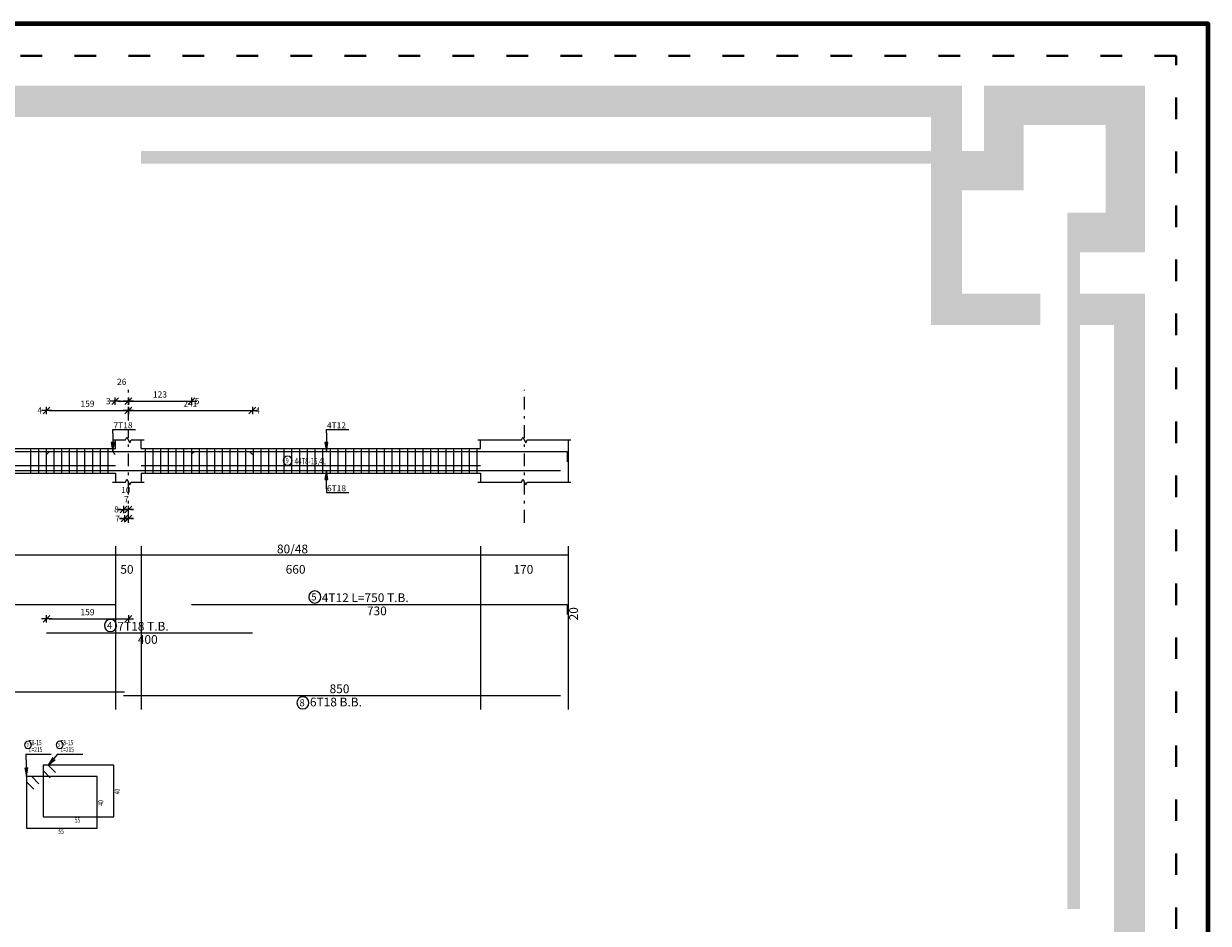
# Model space of a CAD drawing. Units: millimetres. Extents: x 25 to 1588, y -662 to 140.
# Drawn here: x 145 to 191, y 105 to 140 of the extents above; entities that cross this region are included whole.
import ezdxf

# ---------------------------------------------------------------- set-up
doc = ezdxf.new("R2010")
doc.units = ezdxf.units.MM
doc.linetypes.add('ACAD_ISO03W100', pattern=[30, 12, -18])
doc.linetypes.add('DASHDOT', pattern=[1, 0.5, -0.25, 0, -0.25])
for name, color, linetype in [('Bars', 3, 'Continuous'), ('BarSegTxt', 254, 'Continuous'), ('BarsTitle', 254, 'Continuous'), ('BeamDimLin', 4, 'Continuous'), ('BeamDimTxt', 6, 'Continuous'), ('BeamElevLin', 4, 'Continuous'), ('ColAxesPen', 1, 'Continuous'), ('DimLin', 11, 'Continuous'), ('ElevBarLin', 1, 'Continuous'), ('ElevBarTxt', 6, 'Continuous'), ('LinkDimLin', 1, 'Continuous'), ('LinkDimTxt', 6, 'Continuous'), ('SectBarLin', 1, 'Continuous'), ('SectLinks', 3, 'Continuous')]:
    doc.layers.add(name, color=color, linetype=linetype)
doc.styles.add('ATIR_DIM', font='Atira.shx', dxfattribs={"width": 0.8})
doc.styles.add('Txt-shx', font='Txt.shx')
doc.dimstyles.new('ATIR_DIM_2', dxfattribs={"dimtxt": 0.24, "dimasz": 0.1, "dimexe": 0.18, "dimexo": 0.0625, "dimgap": 0.144, "dimtad": 1, "dimdec": 4, "dimlfac": 50, "dimrnd": 1, "dimzin": 12, "dimdsep": 46, "dimtxsty": 'ATIR_DIM', "dimblk": 'ATIR_TICK', "dimblk1": 'ATIR_TICK', "dimcen": 0.09, "dimse1": 1, "dimse2": 1, "dimadec": 0, "dimazin": 0, "dimtfac": 1, "dimtdec": 4, "dimtmove": 2, "dimatfit": 3, "dimldrblk": 'ATIR_TICK', "dimfxl": 1, "dimtolj": 1, "dimtzin": 12, "dimarcsym": 0})

# ---------------------------------------------------------------- blocks, each defined once
blk = doc.blocks.new('ATIR_TICK')
for p, q in [((-2, 0), (2, 0)), ((-1.3, -1.3), (1.3, 1.3)), ((0, 1.4), (0, -1.4))]:
    blk.add_line(p, q)
blk = doc.blocks.new('*D32')
at = {"layer": 'DEFPOINTS', "color": 0, "transparency": 16777216}
for p in [(149.108, 124.827), (153.93, 124.827), (153.93, 124.827)]:
    blk.add_point(p, dxfattribs=at)
at = {"layer": 'DimLin', "color": 0, "lineweight": -2, "transparency": 16777216}
blk.add_line((149.208, 124.827), (153.83, 124.827), dxfattribs=at)
at = {"layer": 'DimLin', "color": 0, "lineweight": -2, "transparency": 16777216, "xscale": 0.1, "yscale": 0.1, "zscale": 0.1, "rotation": 180}
blk.add_blockref('ATIR_TICK', (149.108, 124.827), dxfattribs=at)
at = {"layer": 'DimLin', "color": 0, "lineweight": -2, "transparency": 16777216, "xscale": 0.1, "yscale": 0.1, "zscale": 0.1}
blk.add_blockref('ATIR_TICK', (153.93, 124.827), dxfattribs=at)
at = {"layer": 'DimLin', "color": 0, "transparency": 16777216, "insert": (151.519, 125.091), "char_height": 0.24, "attachment_point": 5, "style": 'ATIR_DIM'}
blk.add_mtext('\\A1;241 ', dxfattribs=at)
blk = doc.blocks.new('*D33')
at = {"layer": 'DEFPOINTS', "color": 0, "transparency": 16777216}
for p in [(145.93, 124.827), (149.108, 124.827), (149.108, 124.827)]:
    blk.add_point(p, dxfattribs=at)
at = {"layer": 'DimLin', "color": 0, "lineweight": -2, "transparency": 16777216}
blk.add_line((146.03, 124.827), (149.008, 124.827), dxfattribs=at)
at = {"layer": 'DimLin', "color": 0, "lineweight": -2, "transparency": 16777216, "xscale": 0.1, "yscale": 0.1, "zscale": 0.1, "rotation": 180}
blk.add_blockref('ATIR_TICK', (145.93, 124.827), dxfattribs=at)
at = {"layer": 'DimLin', "color": 0, "lineweight": -2, "transparency": 16777216, "xscale": 0.1, "yscale": 0.1, "zscale": 0.1}
blk.add_blockref('ATIR_TICK', (149.108, 124.827), dxfattribs=at)
at = {"layer": 'DimLin', "color": 0, "transparency": 16777216, "insert": (147.519, 125.091), "char_height": 0.24, "attachment_point": 5, "style": 'ATIR_DIM'}
blk.add_mtext('\\A1;159 ', dxfattribs=at)
blk = doc.blocks.new('*D34')
at = {"layer": 'DEFPOINTS', "color": 0, "transparency": 16777216}
for p in [(148.598, 125.187), (149.108, 125.187), (149.108, 125.187)]:
    blk.add_point(p, dxfattribs=at)
at = {"layer": 'DimLin', "color": 0, "lineweight": -2, "transparency": 16777216}
blk.add_line((148.698, 125.187), (149.008, 125.187), dxfattribs=at)
at = {"layer": 'DimLin', "color": 0, "lineweight": -2, "transparency": 16777216, "xscale": 0.1, "yscale": 0.1, "zscale": 0.1, "rotation": 180}
blk.add_blockref('ATIR_TICK', (148.598, 125.187), dxfattribs=at)
at = {"layer": 'DimLin', "color": 0, "lineweight": -2, "transparency": 16777216, "xscale": 0.1, "yscale": 0.1, "zscale": 0.1}
blk.add_blockref('ATIR_TICK', (149.108, 125.187), dxfattribs=at)
at = {"layer": 'DimLin', "color": 0, "transparency": 16777216, "insert": (148.853, 125.943), "char_height": 0.24, "attachment_point": 5, "style": 'ATIR_DIM'}
blk.add_mtext('\\A1;26 ', dxfattribs=at)
blk = doc.blocks.new('*D35')
at = {"layer": 'DEFPOINTS', "color": 0, "transparency": 16777216}
for p in [(149.108, 125.187), (151.568, 125.187), (151.568, 125.187)]:
    blk.add_point(p, dxfattribs=at)
at = {"layer": 'DimLin', "color": 0, "lineweight": -2, "transparency": 16777216}
blk.add_line((149.208, 125.187), (151.468, 125.187), dxfattribs=at)
at = {"layer": 'DimLin', "color": 0, "lineweight": -2, "transparency": 16777216, "xscale": 0.1, "yscale": 0.1, "zscale": 0.1, "rotation": 180}
blk.add_blockref('ATIR_TICK', (149.108, 125.187), dxfattribs=at)
at = {"layer": 'DimLin', "color": 0, "lineweight": -2, "transparency": 16777216, "xscale": 0.1, "yscale": 0.1, "zscale": 0.1}
blk.add_blockref('ATIR_TICK', (151.568, 125.187), dxfattribs=at)
at = {"layer": 'DimLin', "color": 0, "transparency": 16777216, "insert": (150.338, 125.451), "char_height": 0.24, "attachment_point": 5, "style": 'ATIR_DIM'}
blk.add_mtext('\\A1;123 ', dxfattribs=at)
blk = doc.blocks.new('*D37')
at = {"layer": 'DEFPOINTS', "color": 0, "transparency": 16777216}
for p in [(148.916, 120.979), (149.108, 120.979), (149.108, 120.979)]:
    blk.add_point(p, dxfattribs=at)
at = {"layer": 'DimLin', "color": 0, "lineweight": -2, "transparency": 16777216}
for p, q in [((148.816, 120.979), (148.716, 120.979)), ((148.916, 120.979), (149.108, 120.979)), ((149.208, 120.979), (149.308, 120.979))]:
    blk.add_line(p, q, dxfattribs=at)
at = {"layer": 'DimLin', "color": 0, "lineweight": -2, "transparency": 16777216, "xscale": 0.1, "yscale": 0.1, "zscale": 0.1}
blk.add_blockref('ATIR_TICK', (148.916, 120.979), dxfattribs=at)
at = {"layer": 'DimLin', "color": 0, "lineweight": -2, "transparency": 16777216, "xscale": 0.1, "yscale": 0.1, "zscale": 0.1, "rotation": 180}
blk.add_blockref('ATIR_TICK', (149.108, 120.979), dxfattribs=at)
at = {"layer": 'DimLin', "color": 0, "transparency": 16777216, "insert": (149.012, 121.735), "char_height": 0.24, "attachment_point": 5, "style": 'ATIR_DIM'}
blk.add_mtext('\\A1;10 ', dxfattribs=at)
blk = doc.blocks.new('*D38')
at = {"layer": 'DEFPOINTS', "color": 0, "transparency": 16777216}
for p in [(148.958, 120.619), (149.108, 120.619), (149.108, 120.619)]:
    blk.add_point(p, dxfattribs=at)
at = {"layer": 'DimLin', "color": 0, "lineweight": -2, "transparency": 16777216}
for p, q in [((148.858, 120.619), (148.758, 120.619)), ((148.958, 120.619), (149.108, 120.619)), ((149.208, 120.619), (149.308, 120.619))]:
    blk.add_line(p, q, dxfattribs=at)
at = {"layer": 'DimLin', "color": 0, "lineweight": -2, "transparency": 16777216, "xscale": 0.1, "yscale": 0.1, "zscale": 0.1}
blk.add_blockref('ATIR_TICK', (148.958, 120.619), dxfattribs=at)
at = {"layer": 'DimLin', "color": 0, "lineweight": -2, "transparency": 16777216, "xscale": 0.1, "yscale": 0.1, "zscale": 0.1, "rotation": 180}
blk.add_blockref('ATIR_TICK', (149.108, 120.619), dxfattribs=at)
at = {"layer": 'DimLin', "color": 0, "transparency": 16777216, "insert": (149.033, 121.375), "char_height": 0.24, "attachment_point": 5, "style": 'ATIR_DIM'}
blk.add_mtext('\\A1;7 ', dxfattribs=at)
blk = doc.blocks.new('*D40')
at = {"layer": 'DEFPOINTS', "color": 0, "transparency": 16777216}
for p in [(149.108, 116.719), (145.93, 116.175), (149.108, 116.175)]:
    blk.add_point(p, dxfattribs=at)
at = {"layer": 'DimLin', "color": 0, "lineweight": -2, "transparency": 16777216}
blk.add_line((146.03, 116.719), (149.008, 116.719), dxfattribs=at)
at = {"layer": 'DimLin', "color": 0, "lineweight": -2, "transparency": 16777216, "xscale": 0.1, "yscale": 0.1, "zscale": 0.1, "rotation": 180}
blk.add_blockref('ATIR_TICK', (145.93, 116.719), dxfattribs=at)
at = {"layer": 'DimLin', "color": 0, "lineweight": -2, "transparency": 16777216, "xscale": 0.1, "yscale": 0.1, "zscale": 0.1}
blk.add_blockref('ATIR_TICK', (149.108, 116.719), dxfattribs=at)
at = {"layer": 'DimLin', "color": 0, "transparency": 16777216, "insert": (147.519, 116.983), "char_height": 0.24, "attachment_point": 5, "style": 'ATIR_DIM'}
blk.add_mtext('\\A1;159 ', dxfattribs=at)

msp = doc.modelspace()

# ---------------------------------------------------------------- hatches: boundary and pattern name
h = msp.add_hatch(color=256)
h.paths.add_polyline_path([(187.4357544, 128.1509897), (186.1166203, 128.1509897), (186.1166203, 129.3646676), (188.6494322, 129.3646676), (188.6494322, 93.6743954), (187.4357544, 93.6743954)])
h.paths.add_polyline_path([(180.3194834, 136.2421756), (144.0722909, 136.2421756), (144.0722909, 137.4558535), (164.8423471, 137.4558535), (181.5331613, 137.4558535), (181.5331613, 133.4102605), (181.5331613, 129.3646676), (184.579718, 129.3646676), (184.579718, 128.1509897), (180.3194834, 128.1509897), (180.3194834, 128.3615117)])
h = msp.add_hatch(color=164)
h.paths.add_polyline_path([(180.3194834, 134.4302098), (149.6048559, 134.4302098), (149.6048559, 134.9230415), (180.3194834, 134.9230415)])
h.paths.add_polyline_path([(188.6494322, 130.9826307), (186.1166203, 130.9826307), (186.1166203, 105.4375463), (185.6237886, 105.4375463), (185.6237886, 132.519533), (186.1166203, 132.519533), (187.1184064, 132.519533), (187.1184064, 135.9248276), (183.9197955, 135.9248276), (183.9197955, 134.9230415), (183.9197955, 133.3861392), (181.5331613, 133.3861392), (181.5331613, 134.9230415), (182.3828932, 134.9230415), (182.3828932, 137.4558535), (188.6494322, 137.4558535)])

# ---------------------------------------------------------------- linework, layer by layer
at = {"lineweight": 80}
msp.add_lwpolyline([(25.1061098, 27.8077627), (191.1061098, 27.8077627), (191.1061098, 139.8706872), (25.1061098, 139.8706872)], close=True, dxfattribs=at)
at = {"linetype": 'ACAD_ISO03W100', "lineweight": 40, "ltscale": 0.07}
msp.add_lwpolyline([(26.3589945, 29.0606474), (189.8532252, 29.0606474), (189.8532252, 138.6178025), (26.3589945, 138.6178025)], close=True, dxfattribs=at)
at = {"layer": 'Bars', "linetype": 'Continuous'}
for p, q in [((145.3080808, 123.3431305), (145.3080808, 122.3831307)), ((145.60808, 123.3431305), (145.60808, 122.3831307)), ((145.9080793, 123.3431305), (145.9080793, 122.3831307)), ((146.2080785, 123.3431305), (146.2080785, 122.3831307)), ((146.5080777, 123.3431305), (146.5080777, 122.3831307)), ((146.808077, 123.3431305), (146.808077, 122.3831307)), ((147.1080762, 123.3431305), (147.1080762, 122.3831307)), ((147.4080755, 123.3431305), (147.4080755, 122.3831307)), ((147.7080747, 123.3431305), (147.7080747, 122.3831307)), ((148.0080739, 123.3431305), (148.0080739, 122.3831307)), ((148.3080732, 123.3431305), (148.3080732, 122.3831307)), ((149.7581006, 123.3431305), (149.7581006, 122.3831307)), ((150.0580999, 123.3431305), (150.0580999, 122.3831307)), ((150.3580991, 123.3431305), (150.3580991, 122.3831307)), ((150.6580983, 123.3431305), (150.6580983, 122.3831307)), ((150.9580976, 123.3431305), (150.9580976, 122.3831307)), ((151.2580968, 123.3431305), (151.2580968, 122.3831307)), ((151.5580961, 123.3431305), (151.5580961, 122.3831307)), ((151.8580953, 123.3431305), (151.8580953, 122.3831307)), ((152.1580945, 123.3431305), (152.1580945, 122.3831307)), ((152.4580938, 123.3431305), (152.4580938, 122.3831307)), ((152.758093, 123.3431305), (152.758093, 122.3831307)), ((153.0580922, 123.3431305), (153.0580922, 122.3831307)), ((153.3580934, 123.3431305), (153.3580934, 122.3831307)), ((153.6580926, 123.3431305), (153.6580926, 122.3831307)), ((153.9580919, 123.3431305), (153.9580919, 122.3831307)), ((154.2580911, 123.3431305), (154.2580911, 122.3831307)), ((154.5580903, 123.3431305), (154.5580903, 122.3831307)), ((154.8580896, 123.3431305), (154.8580896, 122.3831307)), ((155.1580888, 123.3431305), (155.1580888, 122.3831307)), ((155.458088, 123.3431305), (155.458088, 122.3831307)), ((155.7580873, 123.3431305), (155.7580873, 122.3831307)), ((156.0580865, 123.3431305), (156.0580865, 122.3831307)), ((156.3580858, 123.3431305), (156.3580858, 122.3831307)), ((156.658085, 123.3431305), (156.658085, 122.3831307)), ((156.9580842, 123.3431305), (156.9580842, 122.3831307)), ((157.2580835, 123.3431305), (157.2580835, 122.3831307)), ((157.5580827, 123.3431305), (157.5580827, 122.3831307)), ((157.8580819, 123.3431305), (157.8580819, 122.3831307)), ((158.1580812, 123.3431305), (158.1580812, 122.3831307)), ((158.4580804, 123.3431305), (158.4580804, 122.3831307)), ((158.7580797, 123.3431305), (158.7580797, 122.3831307)), ((159.0580789, 123.3431305), (159.0580789, 122.3831307)), ((159.3580781, 123.3431305), (159.3580781, 122.3831307)), ((159.6580774, 123.3431305), (159.6580774, 122.3831307)), ((159.9580766, 123.3431305), (159.9580766, 122.3831307)), ((160.2580758, 123.3431305), (160.2580758, 122.3831307)), ((160.5580751, 123.3431305), (160.5580751, 122.3831307)), ((160.8580743, 123.3431305), (160.8580743, 122.3831307)), ((161.1580735, 123.3431305), (161.1580735, 122.3831307)), ((161.4580728, 123.3431305), (161.4580728, 122.3831307)), ((161.758072, 123.3431305), (161.758072, 122.3831307)), ((162.0580713, 123.3431305), (162.0580713, 122.3831307)), ((162.3580705, 123.3431305), (162.3580705, 122.3831307)), ((162.6580697, 123.3431305), (162.6580697, 122.3831307))]:
    msp.add_line(p, q, dxfattribs=at)
for points in [[(136.5977813, 123.1191899), (136.707781, 123.2291898), (148.4877816, 123.2291898), (148.5977823, 123.1191899)], [(145.9303247, 123.1191899), (146.0403253, 123.2291898), (153.8203241, 123.2291898), (153.9303247, 123.1191899)], [(151.5681001, 123.1251785), (151.6781007, 123.2351784), (166.1680986, 123.2351784), (166.1680986, 122.8351783)], [(135.6581003, 122.4970719), (148.9580995, 122.4970719)], [(148.915701, 122.4970719), (165.9157029, 122.4970719)], [(136.5977813, 117.2851896), (148.5977823, 117.2851896)], [(151.5681001, 117.2851896), (166.1680986, 117.2851896), (166.1680986, 116.8851895)], [(145.9303247, 116.1745228), (153.9303247, 116.1745228)], [(135.6581003, 113.8778562), (148.9580995, 113.8778562)], [(148.915701, 113.741856), (165.9157029, 113.741856)]]:
    msp.add_lwpolyline(points, dxfattribs=at)
at = {"layer": 'BarsTitle', "linetype": 'Continuous'}
for p, q in [((145.1233426, 111.4650645), (146.1125833, 111.4650645)), ((146.3525831, 111.4650645), (147.3418237, 111.4650645))]:
    msp.add_line(p, q, dxfattribs=at)
for points in [[(156.3580476, 117.8070562, 0.99999923), (156.3580476, 117.3355895), (156.3580476, 117.3355896, 0.99999923), (156.3580476, 117.8070562), (156.3580476, 117.8070562)], [(148.4118844, 116.6963896, 0.99999923), (148.4118844, 116.2249226), (148.4118844, 116.2249228, 0.99999923), (148.4118844, 116.6963896), (148.4118844, 116.6963896)], [(155.8972589, 113.6914558, 0.99999923), (155.8972589, 113.2199888), (155.8972589, 113.2199892, 0.99999923), (155.8972589, 113.6914558), (155.8972589, 113.6914558)], [(145.2073423, 111.9583978, 0.99999923), (145.2073423, 111.6810645), (145.2073423, 111.6810645, 0.99999923), (145.2073423, 111.9583978), (145.2073423, 111.9583978)], [(146.4365827, 111.9583978, 0.99999923), (146.4365827, 111.6810645), (146.4365827, 111.6810645, 0.99999923), (146.4365827, 111.9583978), (146.4365827, 111.9583978)]]:
    msp.add_lwpolyline(points, format="xyb", dxfattribs=at)
at = {"layer": 'BeamDimLin', "linetype": 'Continuous'}
for p, q in [((148.608101, 119.5518563), (148.608101, 113.1927895)), ((149.608101, 119.5518563), (149.608101, 113.1927895)), ((162.8081018, 119.5518563), (162.8081018, 113.1927895)), ((166.2080995, 119.5518563), (166.2080995, 113.1927895)), ((120.608101, 119.2118563), (166.2080995, 119.2118563))]:
    msp.add_line(p, q, dxfattribs=at)
at = {"layer": 'BeamElevLin', "linetype": 'Continuous'}
for p, q in [((148.4981004, 123.6831307), (148.9981004, 123.6831307)), ((148.608101, 123.3431305), (148.608101, 123.6831307)), ((148.9981004, 123.6831307), (149.0531007, 123.7931308)), ((149.0531007, 123.7931308), (149.1631013, 123.573131)), ((149.1631013, 123.573131), (149.2181016, 123.6831307)), ((149.2181016, 123.6831307), (149.7181016, 123.6831307)), ((149.608101, 123.3431305), (149.608101, 123.6831307)), ((162.6981012, 123.6831307), (164.3981019, 123.6831307)), ((162.8081018, 123.3431305), (162.8081018, 123.6831307)), ((164.3981019, 123.6831307), (164.4531022, 123.7931308)), ((164.4531022, 123.7931308), (164.5631028, 123.573131)), ((164.5631028, 123.573131), (164.6181032, 123.6831307)), ((164.6181032, 123.6831307), (166.3181001, 123.6831307)), ((166.2080995, 123.6831307), (166.2080995, 123.3431305)), ((166.2080995, 123.6831307), (166.2080995, 122.0431308)), ((136.0081006, 123.3431305), (148.608101, 123.3431305)), ((149.608101, 123.3431305), (162.8081018, 123.3431305)), ((136.0081006, 122.3831307), (148.608101, 122.3831307)), ((148.608101, 122.3831307), (148.608101, 122.0431308)), ((148.9981004, 122.0431308), (149.0531007, 122.1531307)), ((149.0531007, 122.1531307), (149.1631013, 121.9331309)), ((149.608101, 122.3831307), (149.608101, 122.0431308)), ((149.608101, 122.3831307), (162.8081018, 122.3831307)), ((162.8081018, 122.3831307), (162.8081018, 122.0431308)), ((164.3981019, 122.0431308), (164.4531022, 122.1531307)), ((164.4531022, 122.1531307), (164.5631028, 121.9331309)), ((148.4981004, 122.0431308), (148.9981004, 122.0431308)), ((149.1631013, 121.9331309), (149.2181016, 122.0431308)), ((149.2181016, 122.0431308), (149.7181016, 122.0431308)), ((162.6981012, 122.0431308), (164.3981019, 122.0431308)), ((164.5631028, 121.9331309), (164.6181032, 122.0431308)), ((164.6181032, 122.0431308), (166.3181001, 122.0431308))]:
    msp.add_line(p, q, dxfattribs=at)
at = {"layer": 'ColAxesPen', "linetype": 'DASHDOT'}
for p, q in [((149.108101, 124.4311308), (149.108101, 125.6271309)), ((164.5080987, 120.4591308), (164.5080987, 125.6271309)), ((149.108101, 120.4591308), (149.108101, 124.0631308))]:
    msp.add_line(p, q, dxfattribs=at)
at = {"layer": 'ElevBarLin', "linetype": 'Continuous'}
for p, q in [((148.5081006, 123.9491896), (148.5081006, 124.087131)), ((148.5081006, 124.087131), (149.3879415, 124.087131)), ((148.5081006, 123.9491896), (148.5081006, 123.2291898)), ((156.8081018, 123.9551787), (156.8081018, 124.087131)), ((156.8081018, 124.087131), (157.6879426, 124.087131)), ((156.8081018, 123.9551787), (156.8081018, 123.2351784)), ((148.4465009, 123.5791897), (148.5081006, 123.2291898)), ((148.5697004, 123.5791897), (148.4465009, 123.5791897)), ((148.4542009, 123.5791897), (148.5081006, 123.2291898)), ((148.4619008, 123.5791897), (148.5081006, 123.2291898)), ((148.4696008, 123.5791897), (148.5081006, 123.2291898)), ((148.4773008, 123.5791897), (148.5081006, 123.2291898)), ((148.4850007, 123.5791897), (148.5081006, 123.2291898)), ((148.4927007, 123.5791897), (148.5081006, 123.2291898)), ((148.5004007, 123.5791897), (148.5081006, 123.2291898)), ((148.5081006, 123.2291898), (148.5697004, 123.5791897)), ((148.5081006, 123.2291898), (148.5158006, 123.5791897)), ((148.5081006, 123.2291898), (148.5235006, 123.5791897)), ((148.5081006, 123.2291898), (148.5312005, 123.5791897)), ((148.5081006, 123.2291898), (148.5389005, 123.5791897)), ((148.5081006, 123.2291898), (148.5466005, 123.5791897)), ((148.5081006, 123.2291898), (148.5543004, 123.5791897)), ((148.5081006, 123.2291898), (148.5620004, 123.5791897)), ((156.746502, 123.5851783), (156.8081018, 123.2351784)), ((156.8697015, 123.5851783), (156.746502, 123.5851783)), ((156.7542001, 123.5851783), (156.8081018, 123.2351784)), ((156.761902, 123.5851783), (156.8081018, 123.2351784)), ((156.7696, 123.5851783), (156.8081018, 123.2351784)), ((156.7773019, 123.5851783), (156.8081018, 123.2351784)), ((156.785, 123.5851783), (156.8081018, 123.2351784)), ((156.7927018, 123.5851783), (156.8081018, 123.2351784)), ((156.8003999, 123.5851783), (156.8081018, 123.2351784)), ((156.8081018, 123.2351784), (156.8697015, 123.5851783)), ((156.8081018, 123.2351784), (156.8158037, 123.5851783)), ((156.8081018, 123.2351784), (156.8235017, 123.5851783)), ((156.8081018, 123.2351784), (156.8312036, 123.5851783)), ((156.8081018, 123.2351784), (156.8389016, 123.5851783)), ((156.8081018, 123.2351784), (156.8466035, 123.5851783)), ((156.8081018, 123.2351784), (156.8543016, 123.5851783)), ((156.8081018, 123.2351784), (156.8620035, 123.5851783)), ((156.8081018, 122.4970719), (156.746502, 122.147072)), ((156.746502, 122.147072), (156.8697015, 122.147072)), ((156.8081018, 122.4970719), (156.7542001, 122.147072)), ((156.8081018, 122.4970719), (156.761902, 122.147072)), ((156.8081018, 122.4970719), (156.7696, 122.147072)), ((156.8081018, 122.4970719), (156.7773019, 122.147072)), ((156.8081018, 122.4970719), (156.785, 122.147072)), ((156.8081018, 122.4970719), (156.7927018, 122.147072)), ((156.8081018, 122.4970719), (156.8003999, 122.147072)), ((156.8081018, 121.7770719), (156.8081018, 122.4970719)), ((156.8697015, 122.147072), (156.8081018, 122.4970719)), ((156.8158037, 122.147072), (156.8081018, 122.4970719)), ((156.8235017, 122.147072), (156.8081018, 122.4970719)), ((156.8312036, 122.147072), (156.8081018, 122.4970719)), ((156.8389016, 122.147072), (156.8081018, 122.4970719)), ((156.8466035, 122.147072), (156.8081018, 122.4970719)), ((156.8543016, 122.147072), (156.8081018, 122.4970719)), ((156.8620035, 122.147072), (156.8081018, 122.4970719)), ((156.8081018, 121.7770719), (156.8081018, 121.6391308)), ((156.8081018, 121.6391308), (157.6879426, 121.6391308))]:
    msp.add_line(p, q, dxfattribs=at)
at = {"layer": 'LinkDimLin', "linetype": 'Continuous'}
for p, q in [((136.0081006, 122.6881308), (148.608101, 122.6881308)), ((149.608101, 122.6881308), (162.8081018, 122.6881308))]:
    msp.add_line(p, q, dxfattribs=at)
at = {"layer": 'LinkDimTxt', "linetype": 'Continuous'}
msp.add_lwpolyline([(155.3060724, 123.0497975, 0.99999923), (155.3060724, 122.7031311), (155.3060724, 122.7031309, 0.99999923), (155.3060724, 123.0497975), (155.3060724, 123.0497975)], format="xyb", dxfattribs=at)
at = {"layer": 'SectBarLin', "linetype": 'Continuous'}
for p, q in [((145.1233426, 111.4650645), (145.1513425, 110.5850643)), ((146.3525831, 111.4650645), (145.9908124, 111.0250639)), ((146.1655141, 111.3345374), (145.9908124, 111.0250639)), ((145.9908124, 111.0250639), (146.2606794, 111.2562932)), ((145.078642, 110.9329285), (145.1513425, 110.5850643)), ((145.1513425, 110.5850643), (145.2017804, 110.9368462))]:
    msp.add_line(p, q, dxfattribs=at)
at = {"layer": 'SectLinks', "linetype": 'Continuous'}
for p, q in [((145.9908124, 111.0250639), (145.7913419, 111.0250639)), ((145.7913419, 111.0250639), (145.7913419, 109.0250639)), ((148.5413419, 111.0250639), (145.7913419, 111.0250639)), ((145.7913419, 111.0250639), (145.7913419, 110.8255934)), ((146.2728654, 110.7430119), (145.9908124, 111.0250639)), ((148.5413419, 109.0250639), (148.5413419, 111.0250639)), ((145.350813, 110.5850643), (145.1513425, 110.5850643)), ((145.1513425, 110.5850643), (145.1513425, 108.5850643)), ((147.9013425, 110.5850643), (145.1513425, 110.5850643)), ((145.1513425, 110.5850643), (145.1513425, 110.3855938)), ((145.632866, 110.3030123), (145.350813, 110.5850643)), ((145.7913419, 110.8255934), (146.0733949, 110.5435404)), ((147.9013425, 108.5850643), (147.9013425, 110.5850643)), ((145.1513425, 110.3855938), (145.4333955, 110.1035408)), ((145.7913419, 109.0250639), (148.5413419, 109.0250639)), ((145.1513425, 108.5850643), (147.9013425, 108.5850643))]:
    msp.add_line(p, q, dxfattribs=at)

# ---------------------------------------------------------------- texts
at = {"layer": 'BarSegTxt', "style": 'Txt-shx'}
for s, p in [('730', (158.38649, 116.8607895)), ('400', (149.4771043, 115.7501227)), ('850', (156.9340936, 113.8307895))]:
    msp.add_text(s, height=0.34, dxfattribs=at).set_placement(p)
msp.add_text('20', height=0.34, rotation=90, dxfattribs=at).set_placement((166.5924989, 116.6619694))
at = {"layer": 'BarsTitle', "style": 'Txt-shx'}
for s, height, p in [('5', 0.272, (156.2220498, 117.4371362)), ('4T12 L=750 T.B.', 0.34, (156.6300508, 117.3741229)), ('4', 0.272, (148.2758848, 116.3264696)), ('7T18 T.B.', 0.34, (148.6838838, 116.263456)), ('8', 0.272, (155.7612611, 113.321536)), ('6T18 B.B.', 0.34, (156.1692621, 113.3174562))]:
    msp.add_text(s, height=height, dxfattribs=at).set_placement(p)
at = {"layer": 'BarsTitle', "style": 'Txt-shx', "width": 0.7}
for s, height, p in [('  T8-15', 0.2, (145.1513425, 111.8063978)), ('  T8-15', 0.2, (146.3805829, 111.8063978)), ('9', 0.16, (145.1513425, 111.7407979)), ('  L=215', 0.2, (145.1513425, 111.539731)), ('9', 0.16, (146.3805829, 111.7407979)), ('  L=215', 0.2, (146.3805829, 111.539731)), ('55', 0.2, (147.0263425, 108.7930636)), ('55', 0.2, (146.3863431, 108.353064))]:
    msp.add_text(s, height=height, dxfattribs=at).set_placement(p)
for p in [(148.1333429, 109.4567541), (148.7733423, 109.8967537)]:
    msp.add_text('40', height=0.2, rotation=90.00002289, dxfattribs=at).set_placement(p)
at = {"layer": 'BeamDimTxt', "style": 'Txt-shx'}
for s, p in [('80/48', (154.88649, 119.2707896)), ('50', (148.7964917, 118.4774563)), ('660', (155.2264901, 118.4774563)), ('170', (164.0832712, 118.4774563))]:
    msp.add_text(s, height=0.34, dxfattribs=at).set_placement(p)
at = {"layer": 'ElevBarTxt', "style": 'Txt-shx'}
for s, height, p in [('3', 0.24, (148.2377797, 125.0687308)), ('5', 0.24, (151.6881009, 125.0687308)), ('4', 0.24, (145.5703241, 124.7087306)), ('4', 0.24, (154.0503236, 124.7087306)), ('7T18', 0.24000001, (148.5321008, 124.1287312)), ('4T12', 0.24000001, (156.8321, 124.1287312)), ('6T18', 0.24000001, (156.8321, 121.6807307)), ('8', 0.24, (148.5557004, 120.8607308)), ('7', 0.24, (148.5980989, 120.5007308))]:
    msp.add_text(s, height=height, dxfattribs=at).set_placement(p)
at = {"layer": 'LinkDimTxt', "style": 'Txt-shx', "width": 0.7}
for s, height, p in [('9', 0.2, (155.2360727, 122.7777976)), ('44T8-15,4L', 0.25, (155.5760728, 122.7314641))]:
    msp.add_text(s, height=height, dxfattribs=at).set_placement(p)

# ---------------------------------------------------------------- dimensions: what is measured, and where the dimension line sits
at = {"layer": 'DimLin'}
for p1, p2, distance, picture, middle in [((148.5977804, 125.1871309), (149.108101, 125.1871309), 0, '*D34', (148.8529407, 125.9431309)), ((149.108101, 125.1871309), (151.5681001, 125.1871309), 0, '*D35', (150.3381006, 125.4511309)), ((145.9303247, 124.8271307), (149.108101, 124.8271307), 0, '*D33', (147.5192128, 125.0911307)), ((149.108101, 124.8271302), (153.9303247, 124.8271307), 0, '*D32', (151.5192128, 125.0911307)), ((148.915701, 120.9791308), (149.108101, 120.9791308), 0, '*D37', (149.011901, 121.7351308)), ((148.9580995, 120.6191308), (149.1080991, 120.6191308), 0, '*D38', (149.0330993, 121.3751308)), ((145.9303247, 116.1745228), (149.108101, 116.1745228), 0.5440002, '*D40', (147.5192128, 116.982523))]:
    dim = msp.add_aligned_dim(p1=p1, p2=p2, distance=distance, dimstyle='ATIR_DIM_2', override={"dimpost": ' '}, dxfattribs=at)
    dim.commit()
    dim.dimension.update_dxf_attribs({"geometry": picture, "text_midpoint": middle})

doc.saveas('drawing.dxf')
